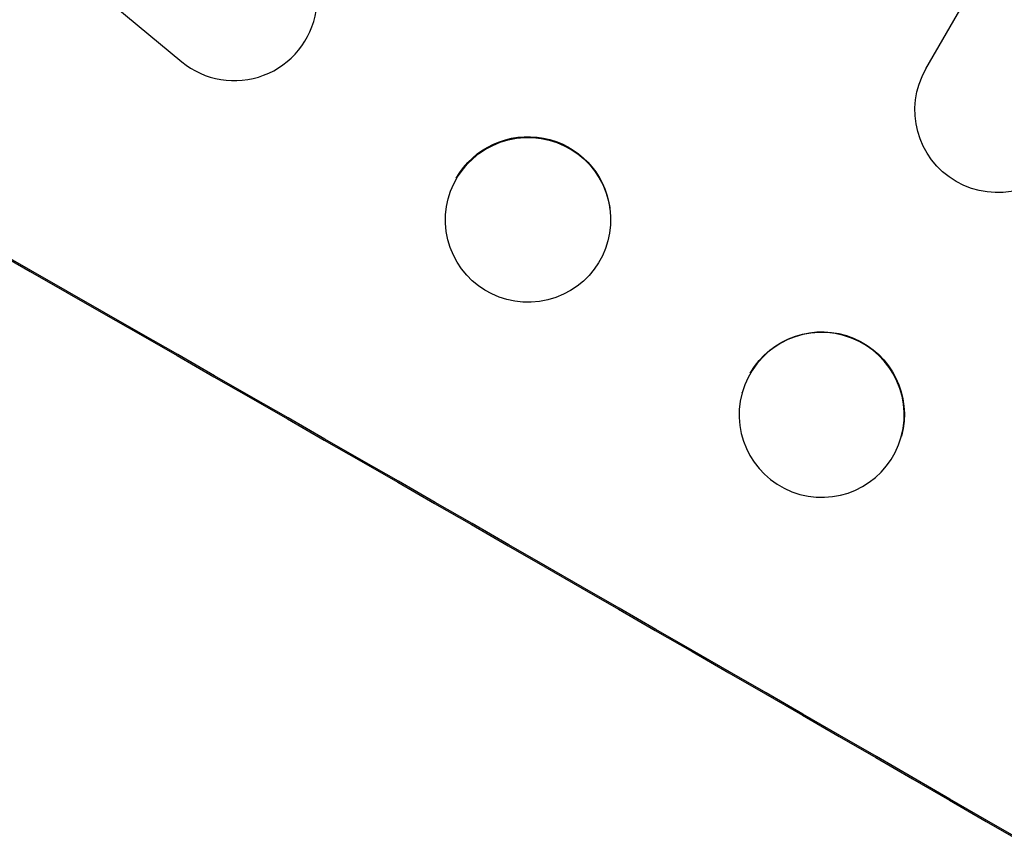
# Model space of a CAD drawing. Units: millimetres. Extents: x -5413 to 5206, y -3943 to 4943.
# Drawn here: x -2157 to -2067, y -1868 to -1793 of the extents above; entities that cross this region are included whole.
import ezdxf

# ---------------------------------------------------------------- set-up
doc = ezdxf.new("R2010")
doc.units = ezdxf.units.MM
doc.header["$LTSCALE"] = 20
doc.layers.add('2d', color=230, linetype='Continuous')

msp = doc.modelspace()

# ---------------------------------------------------------------- linework, layer by layer
at = {"layer": '2d'}
for p, q in [((-2074.277, -1797.851), (-1364.636, -568.715)), ((-2153.786, -1787.327), (-2141.912, -1797.198)), ((-2103.003, -1810.513), (-2103.013, -1810.443)), ((-2117.868, -1812.623), (-2117.878, -1812.553)), ((-2090.983, -1827.302), (-2090.968, -1827.247)), ((-2076.519, -1831.28), (-2076.503, -1831.224))]:
    msp.add_line(p, q, dxfattribs=at)
for centre, major_axis, ratio, start_param, end_param in [((-2137.101, -1791.449), (6.617, 3.532), 0.995314, 3.526884, 6.696152), ((-2110.895, -1908.274), (-952.628, 550), 0.052336, 4.600111, 4.824667), ((-2083.751, -1829.291), (-7.232, 1.989), 0.99834, 3.141593, 9.424778)]:
    msp.add_ellipse(centre, major_axis=major_axis, ratio=ratio, start_param=start_param, end_param=end_param, dxfattribs=at)
at = {"layer": '2d', "extrusion": (0, 0, -1)}
for centre, major_axis, ratio, start_param, end_param in [((-2110.895, -1908.274), (-950.896, 549), 0.052336, 1.458313, 1.68328), ((-2067.782, -1801.601), (-6.495, 3.75), 0.99863, 3.141593, 6.283185), ((-2110.446, -1811.498), (7.433, 1.055), 0.997494, 3.803008, 6.283185), ((-2083.736, -1829.235), (-7.232, 1.989), 0.99834, 0.253978, 3.141593)]:
    msp.add_ellipse(centre, major_axis=major_axis, ratio=ratio, start_param=start_param, end_param=end_param, dxfattribs=at)
at = {"layer": '2d'}
msp.add_ellipse((-2110.436, -1811.568), major_axis=(7.433, 1.055), ratio=0.997494, dxfattribs=at)

doc.saveas('drawing.dxf')
